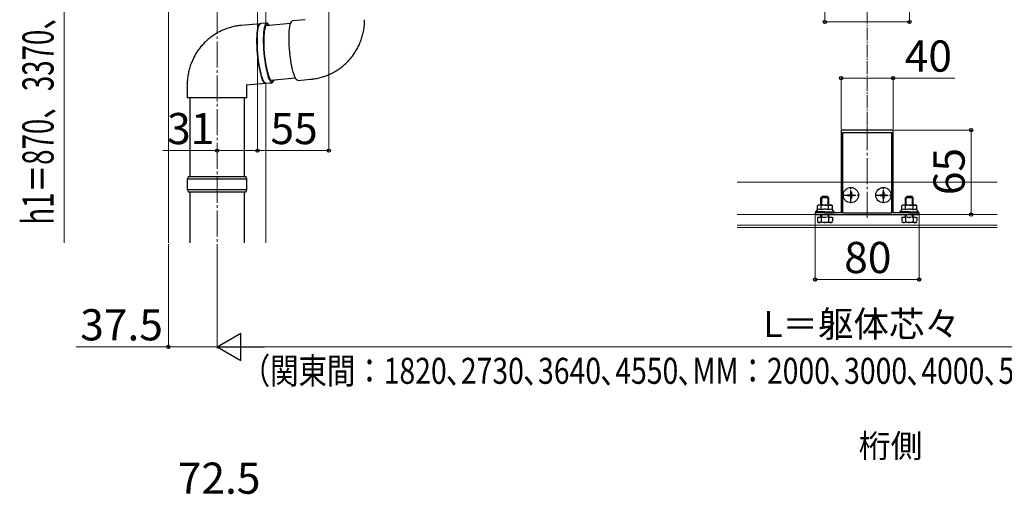
# Model space of a CAD drawing. Extents: x 210 to 2310, y 252 to 3388.
# Drawn here: x 931 to 1688, y 2087 to 2452 of the extents above; entities that cross this region are included whole.
import ezdxf

# ---------------------------------------------------------------- set-up
doc = ezdxf.new("R2010")
doc.units = 0
doc.linetypes.add('YCENTER_1', pattern=[13, 10, -1, 1, -1])
doc.linetypes.add('YHIDDEN_1', pattern=[4, 3, -1])
for name, color, linetype, lineweight in [('USER1', 3, 'CONTINUOUS', 13), ('YKK_11', 7, 'CONTINUOUS', 30), ('YKK_12', 2, 'CONTINUOUS', 13), ('YKK_13', 4, 'CONTINUOUS', 30), ('YKK_D', 6, 'CONTINUOUS', 13)]:
    doc.layers.add(name, color=color, linetype=linetype, lineweight=lineweight)
doc.styles.add('text-b', font='txt')

msp = doc.modelspace()

# ---------------------------------------------------------------- linework, layer by layer
at = {"layer": 'YKK_11', "linetype": 'ByBlock', "lineweight": -2, "ltscale": 0.5}
for p, q in [((1582.04, 2366.78), (1562.5, 2366.78)), ((1562.5, 2366.78), (1562.5, 2303.08)), ((1601.4, 2364.78), (1563.6, 2364.78)), ((1563.6, 2364.78), (1563.6, 2303.08)), ((1582.23, 2366.66), (1582.04, 2366.78)), ((1582.77, 2366.66), (1582.23, 2366.66)), ((1582.96, 2366.78), (1582.77, 2366.66)), ((1602.5, 2366.78), (1582.96, 2366.78)), ((1601.4, 2303.08), (1601.4, 2364.78)), ((1602.5, 2303.08), (1602.5, 2366.78)), ((1549.54, 2303.08), (1542.5, 2303.08)), ((1542.5, 2303.08), (1542.5, 2301.78)), ((1549.73, 2302.96), (1549.54, 2303.08)), ((1550.27, 2302.96), (1549.73, 2302.96)), ((1550.46, 2303.08), (1550.27, 2302.96)), ((1562.5, 2303.08), (1550.46, 2303.08)), ((1563.6, 2303.08), (1601.4, 2303.08)), ((1614.54, 2303.08), (1602.5, 2303.08)), ((1614.73, 2302.96), (1614.54, 2303.08)), ((1615.27, 2302.96), (1614.73, 2302.96)), ((1615.46, 2303.08), (1615.27, 2302.96)), ((1622.5, 2303.08), (1615.46, 2303.08)), ((1622.5, 2301.78), (1622.5, 2303.08)), ((1542.5, 2301.78), (1622.5, 2301.78))]:
    msp.add_line(p, q, dxfattribs=at)
at = {"layer": 'YKK_12'}
for p, q in [((1045, 2746.95), (1045, 2280)), ((1120, 2500), (1120, 2449.07)), ((1120, 2402.91), (1120, 2280)), ((1562.5, 2326.78), (1482.5, 2326.78)), ((1601.4, 2326.78), (1563.6, 2326.78)), ((1682.5, 2326.78), (1602.5, 2326.78)), ((1682.5, 2301.78), (1482.5, 2301.78)), ((1682.5, 2293.78), (1482.5, 2293.78)), ((1682.5, 2291.78), (1482.5, 2291.78))]:
    msp.add_line(p, q, dxfattribs=at)
at = {"layer": 'YKK_12', "linetype": 'YCENTER_1', "ltscale": 2}
for p, q in [((1082.5, 2746.95), (1082.5, 2280)), ((1582.5, 2299.28), (1582.5, 2370.28))]:
    msp.add_line(p, q, dxfattribs=at)
at = {"layer": 'YKK_13'}
for p, q in [((1115.54, 2448.68), (1101.1, 2447.39)), ((1113.99, 2446.5), (1113.64, 2445.11)), ((1114.39, 2447.56), (1113.99, 2446.5)), ((1114.13, 2445.16), (1114.47, 2446.54)), ((1114.84, 2448.27), (1114.39, 2447.56)), ((1114.47, 2446.54), (1114.88, 2447.6)), ((1115.34, 2448.63), (1114.84, 2448.27)), ((1114.88, 2447.6), (1115.33, 2448.32)), ((1115.33, 2448.32), (1115.83, 2448.68)), ((1115.7, 2448.67), (1115.34, 2448.63)), ((1115.83, 2448.68), (1116.03, 2448.72)), ((1120.68, 2449.13), (1116.03, 2448.72)), ((1119.13, 2446.96), (1118.78, 2445.57)), ((1119.53, 2448.01), (1119.13, 2446.96)), ((1119.83, 2446.66), (1119.44, 2445.72)), ((1119.99, 2448.73), (1119.53, 2448.01)), ((1120.28, 2447.27), (1119.83, 2446.66)), ((1120.48, 2449.09), (1119.99, 2448.73)), ((1138.99, 2448.76), (1120.1, 2447.07)), ((1120.76, 2447.53), (1120.28, 2447.27)), ((1121.02, 2449.09), (1120.48, 2449.09)), ((1121.27, 2447.44), (1120.76, 2447.53)), ((1121.58, 2448.73), (1121.02, 2449.09)), ((1121.61, 2447.21), (1121.27, 2447.44)), ((1122.15, 2448.01), (1121.58, 2448.73)), ((1122.57, 2447.29), (1122.15, 2448.01)), ((1138.23, 2444.69), (1138.49, 2446.53)), ((1138.49, 2446.53), (1138.8, 2448.07)), ((1138.8, 2448.07), (1139.18, 2449.3)), ((1139.18, 2449.3), (1139.61, 2450.18)), ((1139.61, 2450.18), (1140.09, 2450.72)), ((1140.09, 2450.72), (1140.54, 2450.9)), ((1150.33, 2451.77), (1140.54, 2450.9)), ((1112.98, 2439.23), (1112.91, 2436.8)), ((1113.13, 2441.45), (1112.98, 2439.23)), ((1113.35, 2443.42), (1113.13, 2441.45)), ((1113.64, 2445.11), (1113.35, 2443.42)), ((1113.4, 2436.85), (1113.47, 2439.28)), ((1113.47, 2439.28), (1113.62, 2441.49)), ((1113.62, 2441.49), (1113.84, 2443.46)), ((1113.84, 2443.46), (1114.13, 2445.16)), ((1118.12, 2439.69), (1118.05, 2437.26)), ((1118.27, 2441.91), (1118.12, 2439.69)), ((1118.49, 2443.88), (1118.27, 2441.91)), ((1118.45, 2438.97), (1118.37, 2436.69)), ((1118.6, 2441.05), (1118.45, 2438.97)), ((1118.78, 2445.57), (1118.49, 2443.88)), ((1118.82, 2442.89), (1118.6, 2441.05)), ((1119.1, 2444.45), (1118.82, 2442.89)), ((1119.44, 2445.72), (1119.1, 2444.45)), ((1137.89, 2437.75), (1137.93, 2440.27)), ((1137.93, 2440.27), (1138.05, 2442.6)), ((1138.05, 2442.6), (1138.23, 2444.69)), ((1112.91, 2436.8), (1112.9, 2434.2)), ((1112.9, 2434.2), (1112.97, 2431.46)), ((1112.97, 2431.46), (1113.12, 2428.64)), ((1113.39, 2434.24), (1113.4, 2436.85)), ((1113.46, 2431.51), (1113.39, 2434.24)), ((1113.61, 2428.68), (1113.46, 2431.51)), ((1118.05, 2437.26), (1118.04, 2434.66)), ((1118.04, 2434.66), (1118.11, 2431.92)), ((1118.11, 2431.92), (1118.26, 2429.1)), ((1118.37, 2436.69), (1118.37, 2434.22)), ((1118.37, 2434.22), (1118.43, 2431.63)), ((1118.43, 2431.63), (1118.56, 2428.95)), ((1137.93, 2435.07), (1137.89, 2437.75)), ((1138.03, 2432.28), (1137.93, 2435.07)), ((1138.21, 2429.43), (1138.03, 2432.28)), ((1113.12, 2428.64), (1113.33, 2425.77)), ((1113.33, 2425.77), (1113.61, 2422.89)), ((1113.82, 2425.81), (1113.61, 2428.68)), ((1114.1, 2422.94), (1113.82, 2425.81)), ((1118.26, 2429.1), (1118.47, 2426.22)), ((1118.47, 2426.22), (1118.75, 2423.35)), ((1118.56, 2428.95), (1118.77, 2426.22)), ((1118.77, 2426.22), (1119.03, 2423.5)), ((1119.03, 2423.5), (1119.36, 2420.82)), ((1138.46, 2426.55), (1138.21, 2429.43)), ((1138.77, 2423.7), (1138.46, 2426.55)), ((1139.15, 2420.91), (1138.77, 2423.7)), ((1113.61, 2422.89), (1113.95, 2420.07)), ((1113.95, 2420.07), (1114.35, 2417.33)), ((1114.44, 2420.11), (1114.1, 2422.94)), ((1114.35, 2417.33), (1114.8, 2414.73)), ((1114.84, 2417.38), (1114.44, 2420.11)), ((1115.29, 2414.77), (1114.84, 2417.38)), ((1118.75, 2423.35), (1119.09, 2420.53)), ((1119.09, 2420.53), (1119.49, 2417.79)), ((1119.36, 2420.82), (1119.74, 2418.22)), ((1119.49, 2417.79), (1119.94, 2415.19)), ((1119.74, 2418.22), (1120.17, 2415.76)), ((1139.57, 2418.24), (1139.15, 2420.91)), ((1140.05, 2415.71), (1139.57, 2418.24)), ((1114.8, 2414.73), (1115.3, 2412.3)), ((1115.79, 2412.34), (1115.29, 2414.77)), ((1115.3, 2412.3), (1115.83, 2410.08)), ((1116.32, 2410.13), (1115.79, 2412.34)), ((1115.83, 2410.08), (1116.39, 2408.11)), ((1116.88, 2408.16), (1116.32, 2410.13)), ((1119.94, 2415.19), (1120.44, 2412.76)), ((1120.17, 2415.76), (1120.65, 2413.47)), ((1120.44, 2412.76), (1120.97, 2410.54)), ((1120.65, 2413.47), (1121.15, 2411.39)), ((1120.97, 2410.54), (1121.53, 2408.57)), ((1121.15, 2411.39), (1121.69, 2409.56)), ((1121.53, 2408.57), (1122.1, 2406.88)), ((1121.69, 2409.56), (1122.24, 2407.99)), ((1140.56, 2413.39), (1140.05, 2415.71)), ((1141.1, 2411.29), (1140.56, 2413.39)), ((1141.67, 2409.45), (1141.1, 2411.29)), ((1142.26, 2407.91), (1141.67, 2409.45)), ((1059.5, 2401.57), (1059.5, 2391.57)), ((1105.1, 2401.57), (1105.17, 2401.57)), ((1105.5, 2401.57), (1105.1, 2401.57)), ((1105.17, 2401.57), (1119.62, 2402.86)), ((1105.5, 2391.57), (1105.5, 2401.57)), ((1116.39, 2408.11), (1116.96, 2406.42)), ((1117.45, 2406.46), (1116.88, 2408.16)), ((1116.96, 2406.42), (1117.55, 2405.03)), ((1118.04, 2405.08), (1117.45, 2406.46)), ((1117.55, 2405.03), (1118.14, 2403.98)), ((1118.63, 2404.02), (1118.04, 2405.08)), ((1118.14, 2403.98), (1118.72, 2403.26)), ((1119.2, 2403.3), (1118.63, 2404.02)), ((1118.72, 2403.26), (1119.28, 2402.9)), ((1119.76, 2402.94), (1119.2, 2403.3)), ((1119.28, 2402.9), (1119.62, 2402.86)), ((1120.1, 2402.9), (1119.76, 2402.94)), ((1120.1, 2402.9), (1124.76, 2403.31)), ((1122.1, 2406.88), (1122.69, 2405.49)), ((1122.24, 2407.99), (1122.79, 2406.73)), ((1122.69, 2405.49), (1123.28, 2404.43)), ((1122.79, 2406.73), (1123.35, 2405.79)), ((1123.28, 2404.43), (1123.86, 2403.72)), ((1123.35, 2405.79), (1123.89, 2405.18)), ((1123.82, 2405.24), (1142.72, 2406.92)), ((1123.86, 2403.72), (1124.42, 2403.36)), ((1123.89, 2405.18), (1124.42, 2404.92)), ((1124.42, 2404.92), (1124.92, 2405)), ((1124.42, 2403.36), (1124.95, 2403.36)), ((1124.92, 2405), (1125.33, 2405.37)), ((1124.95, 2403.36), (1125.45, 2403.72)), ((1125.45, 2403.72), (1125.9, 2404.43)), ((1125.9, 2404.43), (1126.3, 2405.46)), ((1142.84, 2406.69), (1142.26, 2407.91)), ((1143.43, 2405.8), (1142.84, 2406.69)), ((1144, 2405.26), (1143.43, 2405.8)), ((1144.54, 2405.08), (1144, 2405.26)), ((1144.61, 2405.08), (1144.54, 2405.08)), ((1144.61, 2405.08), (1154.4, 2405.95)), ((1105.1, 2391.57), (1059.5, 2391.57)), ((1061.5, 2391.57), (1061.5, 2331)), ((1103.5, 2331), (1103.5, 2391.57)), ((1105.5, 2391.57), (1105.1, 2391.57)), ((1060.5, 2331), (1059.5, 2329)), ((1059.5, 2329), (1059.5, 2321)), ((1105.5, 2329), (1059.5, 2329)), ((1060.5, 2331), (1104.5, 2331)), ((1105.5, 2329), (1104.5, 2331)), ((1105.5, 2321), (1105.5, 2329)), ((1059.5, 2321), (1060.5, 2319)), ((1059.5, 2321), (1105.5, 2321)), ((1104.5, 2319), (1060.5, 2319)), ((1061.5, 2319), (1061.5, 2280)), ((1103.5, 2280), (1103.5, 2319)), ((1104.5, 2319), (1105.5, 2321)), ((1569.65, 2319.28), (1570.35, 2319.28)), ((1569.65, 2319.28), (1569.65, 2317.63)), ((1570.35, 2319.28), (1570.35, 2317.63)), ((1594.65, 2319.28), (1595.35, 2319.28)), ((1594.65, 2319.28), (1594.65, 2317.63)), ((1595.35, 2319.28), (1595.35, 2317.63)), ((1547, 2314.78), (1548, 2315.78)), ((1553, 2314.78), (1547, 2314.78)), ((1547, 2309.08), (1547, 2314.78)), ((1547.54, 2309.08), (1547.54, 2315.32)), ((1552, 2315.78), (1548, 2315.78)), ((1553, 2314.78), (1552, 2315.78)), ((1552.46, 2309.08), (1552.46, 2315.32)), ((1553, 2309.08), (1553, 2314.78)), ((1567.5, 2317.13), (1567.5, 2316.43)), ((1567.5, 2317.13), (1569.15, 2317.13)), ((1567.5, 2316.43), (1569.15, 2316.43)), ((1569.65, 2315.93), (1569.65, 2314.28)), ((1569.65, 2314.28), (1570.35, 2314.28)), ((1570.35, 2315.93), (1570.35, 2314.28)), ((1570.85, 2317.13), (1572.5, 2317.13)), ((1570.85, 2316.43), (1572.5, 2316.43)), ((1572.5, 2317.13), (1572.5, 2316.43)), ((1592.5, 2317.13), (1592.5, 2316.43)), ((1592.5, 2317.13), (1594.15, 2317.13)), ((1592.5, 2316.43), (1594.15, 2316.43)), ((1594.65, 2315.93), (1594.65, 2314.28)), ((1594.65, 2314.28), (1595.35, 2314.28)), ((1595.35, 2315.93), (1595.35, 2314.28)), ((1595.85, 2317.13), (1597.5, 2317.13)), ((1595.85, 2316.43), (1597.5, 2316.43)), ((1597.5, 2317.13), (1597.5, 2316.43)), ((1612, 2314.78), (1613, 2315.78)), ((1618, 2314.78), (1612, 2314.78)), ((1612, 2309.08), (1612, 2314.78)), ((1612.54, 2309.08), (1612.54, 2315.32)), ((1617, 2315.78), (1613, 2315.78)), ((1618, 2314.78), (1617, 2315.78)), ((1617.46, 2309.08), (1617.46, 2315.32)), ((1618, 2309.08), (1618, 2314.78)), ((1543, 2303.88), (1544.23, 2305.48)), ((1550, 2303.88), (1543, 2303.88)), ((1543, 2303.08), (1543, 2303.88)), ((1550, 2303.08), (1543, 2303.08)), ((1545, 2309.08), (1544.23, 2308.64)), ((1544.23, 2305.48), (1544.23, 2308.64)), ((1550, 2309.08), (1545, 2309.08)), ((1547.11, 2305.48), (1547.11, 2308.64)), ((1550, 2309.08), (1555, 2309.08)), ((1550, 2303.88), (1557, 2303.88)), ((1550, 2303.08), (1557, 2303.08)), ((1552.89, 2305.48), (1552.89, 2308.64)), ((1555, 2309.08), (1555.77, 2308.64)), ((1555.77, 2305.48), (1555.77, 2308.64)), ((1557, 2303.88), (1555.77, 2305.48)), ((1557, 2303.08), (1557, 2303.88)), ((1608, 2303.88), (1609.23, 2305.48)), ((1615, 2303.88), (1608, 2303.88)), ((1608, 2303.08), (1608, 2303.88)), ((1615, 2303.08), (1608, 2303.08)), ((1610, 2309.08), (1609.23, 2308.64)), ((1609.23, 2305.48), (1609.23, 2308.64)), ((1615, 2309.08), (1610, 2309.08)), ((1612.11, 2305.48), (1612.11, 2308.64)), ((1615, 2309.08), (1620, 2309.08)), ((1615, 2303.88), (1622, 2303.88)), ((1615, 2303.08), (1622, 2303.08)), ((1617.89, 2305.48), (1617.89, 2308.64)), ((1620, 2309.08), (1620.77, 2308.64)), ((1620.77, 2305.48), (1620.77, 2308.64)), ((1622, 2303.88), (1620.77, 2305.48)), ((1622, 2303.08), (1622, 2303.88))]:
    msp.add_line(p, q, dxfattribs=at)
at = {"layer": 'YKK_13', "linetype": 'YCENTER_1'}
for p, q in [((1570, 2310.48), (1570, 2323.08)), ((1595, 2310.48), (1595, 2323.08)), ((1563.7, 2316.78), (1576.3, 2316.78)), ((1588.7, 2316.78), (1601.3, 2316.78))]:
    msp.add_line(p, q, dxfattribs=at)
at = {"layer": 'YKK_13', "linetype": 'YHIDDEN_1'}
for p, q in [((1544.23, 2299.78), (1555.77, 2299.78)), ((1544.23, 2299.78), (1544.23, 2296.23)), ((1545, 2295.78), (1544.23, 2296.23)), ((1555, 2295.78), (1545, 2295.78)), ((1547, 2299.78), (1547, 2301.78)), ((1547.11, 2299.78), (1547.11, 2296.23)), ((1547.54, 2299.78), (1547.54, 2301.78)), ((1552.46, 2299.78), (1552.46, 2301.78)), ((1552.89, 2299.78), (1552.89, 2296.23)), ((1553, 2299.78), (1553, 2301.78)), ((1555, 2295.78), (1555.77, 2296.23)), ((1555.77, 2299.78), (1555.77, 2296.23)), ((1609.23, 2299.78), (1620.77, 2299.78)), ((1609.23, 2299.78), (1609.23, 2296.23)), ((1610, 2295.78), (1609.23, 2296.23)), ((1620, 2295.78), (1610, 2295.78)), ((1612, 2299.78), (1612, 2301.78)), ((1612.11, 2299.78), (1612.11, 2296.23)), ((1612.54, 2299.78), (1612.54, 2301.78)), ((1617.46, 2299.78), (1617.46, 2301.78)), ((1617.89, 2299.78), (1617.89, 2296.23)), ((1618, 2299.78), (1618, 2301.78)), ((1620, 2295.78), (1620.77, 2296.23)), ((1620.77, 2299.78), (1620.77, 2296.23))]:
    msp.add_line(p, q, dxfattribs=at)
at = {"layer": 'YKK_13'}
for centre in [(1570, 2316.78), (1595, 2316.78)]:
    msp.add_circle(centre, 5.9, dxfattribs=at)
for centre, radius, start, end in [((1569.15, 2317.63), 0.5, 270, 0), ((1570.85, 2317.63), 0.5, 180, 270), ((1594.15, 2317.63), 0.5, 270, 0), ((1595.85, 2317.63), 0.5, 180, 270), ((1569.15, 2315.93), 0.5, 0, 90), ((1570.85, 2315.93), 0.5, 90, 180), ((1594.15, 2315.93), 0.5, 0, 90), ((1595.85, 2315.93), 0.5, 90, 180), ((1545.67, 2306.53), 2.56, 55.61575, 124.38425), ((1545.67, 2303.37), 2.56, 55.61575, 124.38425), ((1550, 2299.53), 9.55, 90, 107.58795), ((1550, 2296.38), 9.55, 90, 107.58795), ((1550, 2299.53), 9.55, 72.41205, 90), ((1550, 2296.38), 9.55, 72.41205, 90), ((1554.33, 2306.53), 2.56, 55.61575, 124.38425), ((1554.33, 2303.37), 2.56, 55.61575, 124.38425), ((1610.67, 2306.53), 2.56, 55.61575, 124.38425), ((1610.67, 2303.37), 2.56, 55.61575, 124.38425), ((1615, 2299.53), 9.55, 90, 107.58795), ((1615, 2296.38), 9.55, 90, 107.58795), ((1615, 2299.53), 9.55, 72.41205, 90), ((1615, 2296.38), 9.55, 72.41205, 90), ((1619.33, 2306.53), 2.56, 55.61575, 124.38425), ((1619.33, 2303.37), 2.56, 55.61575, 124.38425)]:
    msp.add_arc(centre, radius, start, end, dxfattribs=at)
at = {"layer": 'YKK_13', "linetype": 'YHIDDEN_1'}
for centre, radius, start, end in [((1545.67, 2298.34), 2.56, 235.61575, 304.38425), ((1550, 2305.34), 9.55, 252.41205, 287.58795), ((1554.33, 2298.34), 2.56, 235.61575, 304.38425), ((1610.67, 2298.34), 2.56, 235.61575, 304.38425), ((1615, 2305.34), 9.55, 252.41205, 287.58795), ((1619.33, 2298.34), 2.56, 235.61575, 304.38425)]:
    msp.add_arc(centre, radius, start, end, dxfattribs=at)
at = {"layer": 'YKK_13', "extrusion": (0, 0, -1)}
for centre, start_param, end_param in [((1544.5, 2303.88), 1.570796, 3.141593), ((1555.5, 2303.88), 0, 1.570796), ((1609.5, 2303.88), 1.570796, 3.141593), ((1620.5, 2303.88), 0, 1.570796)]:
    msp.add_ellipse(centre, major_axis=(1.5, 0), ratio=0.533333, start_param=start_param, end_param=end_param, dxfattribs=at)
at = {"layer": 'YKK_13'}
for points in [[(1101.1, 2447.39), (1100.16, 2447.29), (1097.97, 2447.05), (1094.56, 2446.37), (1090.92, 2445.34), (1087.38, 2444.01), (1083.96, 2442.39), (1080.69, 2440.48), (1077.58, 2438.31), (1074.66, 2435.89), (1071.95, 2433.23), (1069.46, 2430.35), (1067.22, 2427.28), (1065.24, 2424.03), (1063.54, 2420.62), (1062.12, 2417.08), (1060.99, 2413.43), (1060.17, 2409.7), (1059.66, 2405.98), (1059.51, 2403.26), (1059.5, 2401.81), (1059.5, 2401.57)], [(1154.4, 2405.95), (1155.34, 2406.05), (1157.53, 2406.29), (1160.94, 2406.97), (1164.58, 2408), (1168.12, 2409.33), (1171.54, 2410.96), (1174.81, 2412.86), (1177.92, 2415.03), (1180.84, 2417.46), (1183.55, 2420.12), (1186.04, 2422.99), (1188.28, 2426.07), (1190.26, 2429.32), (1191.96, 2432.72), (1193.38, 2436.26), (1194.51, 2439.91), (1195.33, 2443.64), (1195.84, 2447.36), (1195.99, 2450.08), (1196, 2451.53), (1196, 2451.78)]]:
    msp.add_open_spline(points, degree=3, knots=[0, 0, 0, 0, 0.041783, 0.097536, 0.153292, 0.209054, 0.264825, 0.320612, 0.376418, 0.432249, 0.488106, 0.543993, 0.599911, 0.655862, 0.711845, 0.767859, 0.823902, 0.879973, 0.936068, 0.989253, 1, 1, 1, 1], dxfattribs=at)
at = {"layer": 'YKK_D'}
for p, q in [((1550, 2564.3), (1550, 2449)), ((1615, 2564.3), (1615, 2449)), ((1113.5, 2520), (1113.5, 2350)), ((1113.5, 2520), (1113.5, 2350)), ((1168.5, 2520), (1168.5, 2350)), ((965, 2509), (965, 2280)), ((1550, 2450), (1615, 2450)), ((1562.5, 2367.48), (1562.5, 2407.78)), ((1562.5, 2406.78), (1602.5, 2406.78)), ((1602.5, 2367.48), (1602.5, 2407.78)), ((1602.5, 2406.78), (1650.05, 2406.78)), ((1603.2, 2366.78), (1663.5, 2366.78)), ((1662.5, 2366.78), (1662.5, 2301.78)), ((1082.5, 2351), (1040.81, 2351)), ((1113.5, 2351), (1082.5, 2351)), ((1113.5, 2351), (1168.5, 2351)), ((1542.5, 2301.08), (1542.5, 2250.78)), ((1622.5, 2301.08), (1622.5, 2250.78)), ((1632.5, 2301.78), (1663.5, 2301.78)), ((1045, 2279), (1045, 2199)), ((1082.5, 2279), (1082.5, 2199)), ((1082.5, 2279), (1082.5, 2199)), ((1542.5, 2251.78), (1622.5, 2251.78)), ((1045, 2200), (973.99, 2200)), ((1082.5, 2200), (1045, 2200)), ((1103.5, 2200), (2061.5, 2200))]:
    msp.add_line(p, q, dxfattribs=at)
at = {"layer": 'YKK_D', "linetype": 'YCENTER_1'}
msp.add_line((1582.5, 2370.78), (1582.5, 2562), dxfattribs=at)
at = {"layer": 'YKK_D', "lineweight": -2}
for p, q in [((1082.5, 2200), (1100.69, 2210.5)), ((1100.69, 2189.5), (1100.69, 2210.5)), ((1082.5, 2200), (1100.69, 2189.5)), ((1082.5, 2200), (1118.87, 2200))]:
    msp.add_line(p, q, dxfattribs=at)
at = {"layer": 'YKK_D', "linetype": 'ByBlock', "lineweight": -2}
for centre in [(1550, 2450), (1615, 2450), (1562.5, 2406.78), (1602.5, 2406.78), (1662.5, 2366.78), (1082.5, 2351), (1113.5, 2351), (1113.5, 2351), (1168.5, 2351), (1662.5, 2301.78), (1542.5, 2251.78), (1622.5, 2251.78), (1045, 2200)]:
    msp.add_circle(centre, 1.27, dxfattribs=at)

# ---------------------------------------------------------------- texts
at = {"layer": 'USER1', "style": 'text-b'}
msp.add_text('桁側', height=18, dxfattribs=at).set_placement((1575.98, 2114.83))
at = {"layer": 'YKK_D', "style": 'text-b', "width": 0.65}
msp.add_text('h1＝870、3370、3970', height=24, rotation=90, dxfattribs=at).set_placement((956.73, 2294.07))
at = {"layer": 'YKK_D', "style": 'text-b'}
for s, height, p in [('40', 24, (1611.37, 2411.78)), ('31', 24, (1044.04, 2356)), ('55', 24, (1123.55, 2356)), ('80', 24, (1564.84, 2256.78)), ('37.5', 24, (977.22, 2205)), ('L＝躯体芯々', 20, (1502.61, 2207.61)), ('72.5', 24, (1052.25, 2087))]:
    msp.add_text(s, height=height, dxfattribs=at).set_placement(p)
msp.add_text('65', height=24, rotation=90, dxfattribs=at).set_placement((1657.5, 2316.76))
at = {"layer": 'YKK_D', "style": 'text-b', "width": 0.8}
msp.add_text('（関東間：1820､2730､3640､4550､MM：2000､3000､4000､5000､九州・四国間：1910､2865､3820､4775）', height=20, dxfattribs=at).set_placement((1101.5, 2171.59))

doc.saveas('drawing.dxf')
